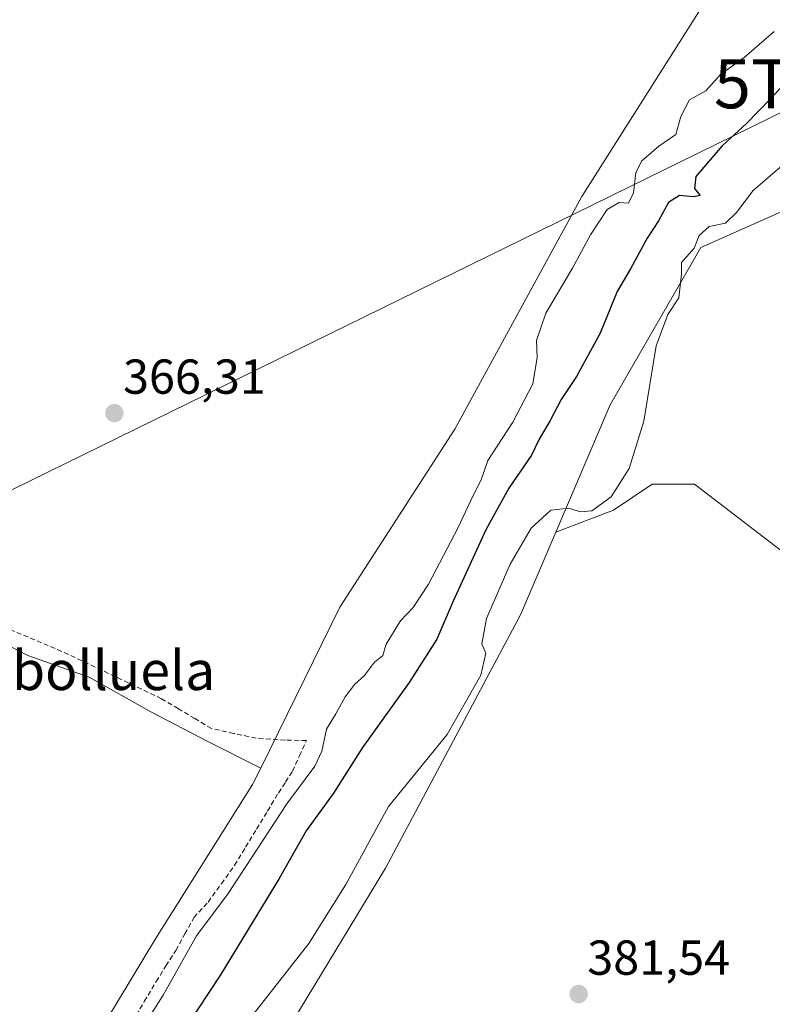
# Model space of a CAD drawing. Units: metres. Extents: x 598185 to 601663, y 4659720 to 4662082.
# Drawn here: x 599237 to 599391, y 4660939 to 4661140 of the extents above; entities that cross this region are included whole.
import ezdxf
from ezdxf.enums import TextEntityAlignment as Align

# ---------------------------------------------------------------- set-up
doc = ezdxf.new("R2010")
doc.units = ezdxf.units.M
doc.header["$MEASUREMENT"] = 0
doc.linetypes.add('TRAZOSX2', pattern=[1.5, 1, -0.5])
doc.layers.get('0').update_dxf_attribs({"lineweight": 5})
for name, color, linetype, lineweight in [('Carátula', 7, 'Continuous', 5), ('Corriente artificial lineal', 5, 'TRAZOSX2', 13), ('Cultivos herbáceos CxS', 92, 'Continuous', 0), ('Cultivos leñosos CxS', 92, 'Continuous', 0), ('Curva de nivel maestra', 36, 'Continuous', 30), ('Curva de nivel normal', 36, 'Continuous', 0), ('Pastizal CxS', 92, 'Continuous', 0), ('Punto de cota en terreno', 7, 'Continuous', 0), ('Rótulo de punto de cota en terreno', 19, 'Continuous', 0), ('Tendido', 6, 'Continuous', 0), ('Texto cartográfico', 19, 'Continuous', 0), ('Torre de tendido puntual', 7, 'Continuous', 0)]:
    doc.layers.add(name, color=color, linetype=linetype, lineweight=lineweight)
doc.styles.add('Arial', font='txt', dxfattribs={"height": 0.2})

# ---------------------------------------------------------------- blocks, each defined once
blk = doc.blocks.new('*U193')
at = {"layer": 'Curva de nivel normal', "color": 36, "linetype": 'Continuous', "lineweight": 0}
blk.add_polyline3d([(599391.25, 4661137.43, 370), (599385.18, 4661132.16, 370), (599380.35, 4661128.69, 370), (599377.34, 4661125.36, 370), (599374.03, 4661123.48, 370), (599372.23, 4661120.13, 370), (599371.24, 4661116.4, 370), (599367.73, 4661114.02, 370), (599364.23, 4661111.01, 370), (599363.04, 4661108.59, 370), (599362.56, 4661104.5, 370), (599361.56, 4661102.44, 370), (599359.65, 4661102.56, 370), (599357.16, 4661101.1, 370), (599353.76, 4661095.95, 370), (599350.11, 4661089.12, 370), (599344.66, 4661079.97, 370), (599342.74, 4661074.36, 370), (599342.92, 4661070.9, 370), (599342.04, 4661065.52, 370), (599337.97, 4661057.76, 370), (599332.83, 4661049.87, 370), (599331.48, 4661045.94, 370), (599329.74, 4661042.64, 370), (599326.78, 4661036.23, 370), (599320.7, 4661024.67, 370), (599317.6, 4661019.92, 370), (599314.98, 4661017.21, 370), (599312.11, 4661012.44, 370), (599311.43, 4661010.12, 370), (599309.71, 4661008.75, 370), (599307.68, 4661006.04, 370), (599305.68, 4661004.23, 370), (599303.69, 4661001.71, 370), (599301.79, 4660998.24, 370), (599299.92, 4660995.08, 370), (599298.96, 4660990.57, 370), (599297.54, 4660987.52, 370), (599291.79, 4660979.85, 370), (599279.8, 4660961.58, 370), (599273.38, 4660952.92, 370), (599266.56, 4660940.79, 370), (599255.21, 4660922.98, 370)], dxfattribs=at)
blk = doc.blocks.new('5PATER')
at = {"layer": 'Carátula', "linetype": 'Continuous', "lineweight": 5}
h = blk.add_hatch(color=250, dxfattribs=at)
edge = h.paths.add_edge_path()
edge.add_ellipse((0, 0.01), major_axis=(-1.33, -1.34), ratio=0.999422, start_angle=0, end_angle=360)
blk = doc.blocks.new('5TTEND')
blk.add_text('5TTEND', height=10).set_placement((0, 0), align=Align.MIDDLE_CENTER)

msp = doc.modelspace()

# ---------------------------------------------------------------- linework, layer by layer
at = {"layer": 'Corriente artificial lineal', "color": 5, "linetype": 'TRAZOSX2', "lineweight": 13}
msp.add_polyline3d([(599260.29, 4660935.42, 368.68), (599262.71, 4660939.5, 368.49), (599265.12, 4660943.57, 368.46), (599267.14, 4660946.76, 368.71), (599269.16, 4660949.94, 368.83), (599271.01, 4660953.29, 368.15), (599272.85, 4660956.64, 368.63), (599275.74, 4660959.77, 368.67), (599278.45, 4660963.54, 368.65), (599281.15, 4660967.31, 368.37), (599283.39, 4660971, 368.5), (599285.62, 4660974.68, 368.42), (599287.86, 4660978.37, 368.37), (599290.09, 4660982.05, 368.33), (599291.52, 4660984.28, 368.19), (599292.95, 4660986.5, 368.46), (599294.37, 4660989.64, 368.05), (599295.79, 4660992.77, 367.9), (599291.51, 4660992.83, 367.39), (599288.53, 4660993.03, 367.1), (599285.56, 4660993.23, 366.85), (599280.99, 4660994.22, 366.62), (599276.43, 4660995.21, 366.57), (599273.03, 4660997.24, 366.56), (599269.64, 4660999.27, 366.56), (599266.24, 4661001.3, 366.65), (599262.18, 4661003.24, 366.4), (599258.13, 4661005.18, 366.57), (599254.07, 4661007.12, 366.59), (599249.97, 4661009.04, 366.56), (599245.87, 4661010.95, 366.73), (599241.74, 4661012.7, 366.6), (599237.61, 4661014.45, 366.63), (599233.49, 4661016.19, 366.7)], dxfattribs=at)
at = {"layer": 'Cultivos herbáceos CxS', "color": 92, "linetype": 'Continuous', "lineweight": 0}
for points in [[(599538.38, 4661279.9, 364.47), (599530.16, 4661264.29, 363.55), (599524.82, 4661252.79, 366.44), (599514.55, 4661245.39, 365.46), (599501.4, 4661240.46, 364.63), (599489.08, 4661233.07, 363.81), (599476.75, 4661224.85, 364.26), (599464.43, 4661217.87, 364.37), (599450.46, 4661208.42, 364.34), (599440.6, 4661198.15, 365.19), (599427.04, 4661187.47, 364.94), (599384.47, 4661155.03, 364.93), (599352, 4661103.79, 368.62), (599326.13, 4661056.3, 367.82), (599302.64, 4661019.99, 368.24), (599286.47, 4660987.13, 367.8)], [(599427.04, 4661187.47, 364.94), (599384.47, 4661155.03, 364.93), (599352, 4661103.79, 368.62), (599326.13, 4661056.3, 367.82), (599302.64, 4661019.99, 368.24), (599286.47, 4660987.13, 367.8), (599286.47, 4660987.13, 367.8), (599275.52, 4660992.6, 367.1), (599264.05, 4660998.61, 366.93), (599251.48, 4661005.71, 366.96), (599238.92, 4661010.09, 367.09), (599223.07, 4661018.28, 366.93), (599211.6, 4661027.02, 366.84), (599200.13, 4661031.94, 367.04), (599182.65, 4661040.13, 367.07), (599171.81, 4661045.23, 367.13), (599173.63, 4661063.24, 366.73), (599176.71, 4661106.52, 366.48), (599184.94, 4661145.44, 365.89), (599210.87, 4661189.11, 365.55), (599236.27, 4661227.05, 365.07), (599256.14, 4661253.46, 364.88), (599286.9, 4661274.32, 364.55)], [(599171.81, 4661045.23, 367.13), (599182.65, 4661040.13, 367.07), (599200.13, 4661031.94, 367.04), (599211.6, 4661027.02, 366.84), (599223.07, 4661018.28, 366.93), (599238.92, 4661010.09, 367.09), (599251.48, 4661005.71, 366.96), (599264.05, 4660998.61, 366.93), (599275.52, 4660992.6, 367.1), (599286.47, 4660987.13, 367.8)], [(599293.02, 4660935.47, 381.69), (599311.97, 4660966.75, 381.51), (599334.14, 4661008.37, 380.98), (599339.47, 4661018.39, 380.8), (599346.69, 4661035.29, 380.56), (599358.46, 4661039.79, 380.73), (599366.39, 4661045.08, 380.78), (599374.99, 4661045.08, 380.92), (599397.48, 4661027.88, 381.19)], [(599397.48, 4661027.88, 381.19), (599374.99, 4661045.08, 380.92), (599366.39, 4661045.08, 380.78), (599358.46, 4661039.79, 380.73), (599346.69, 4661035.29, 380.56)], [(599346.69, 4661035.29, 380.56), (599339.47, 4661018.39, 380.8), (599334.14, 4661008.37, 380.98), (599311.97, 4660966.75, 381.51), (599293.02, 4660935.47, 381.69), (599290.71, 4660931.66, 381.72), (599266.22, 4660886.67, 381.67), (599254.58, 4660865.73, 381.4), (599273.31, 4660854.4, 381.88), (599289.63, 4660846.6, 382.17), (599319.06, 4660830.99, 382.57), (599308.42, 4660811.48, 382.51), (599296.37, 4660791.62, 382.63), (599268.17, 4660803.57, 382.42), (599253.77, 4660828.75, 381.64), (599234.38, 4660840.21, 380.96), (599217.38, 4660830.64, 381.7), (599204.43, 4660810.94, 381.69), (599191.13, 4660778.1, 381.36)]]:
    msp.add_polyline3d(points, dxfattribs=at)
at = {"layer": 'Cultivos leñosos CxS', "color": 92, "linetype": 'Continuous', "lineweight": 0}
for points in [[(599397.48, 4661027.88, 381.19), (599374.99, 4661045.08, 380.92), (599366.39, 4661045.08, 380.78), (599358.46, 4661039.79, 380.73), (599346.69, 4661035.29, 380.56), (599357.8, 4661061.29, 378.77), (599376.31, 4661093.39, 380.44), (599409.75, 4661108.17, 380.92)], [(599409.75, 4661108.17, 380.92), (599376.31, 4661093.39, 380.44), (599357.8, 4661061.29, 378.77), (599346.69, 4661035.29, 380.56)], [(599171.81, 4661045.23, 367.13), (599182.65, 4661040.13, 367.07), (599200.13, 4661031.94, 367.04), (599211.6, 4661027.02, 366.84), (599223.07, 4661018.28, 366.93), (599238.92, 4661010.09, 367.09), (599251.48, 4661005.71, 366.96), (599264.05, 4660998.61, 366.93), (599275.52, 4660992.6, 367.1), (599286.47, 4660987.13, 367.8)], [(599397.48, 4661027.88, 381.19), (599374.99, 4661045.08, 380.92), (599366.39, 4661045.08, 380.78), (599358.46, 4661039.79, 380.73), (599346.69, 4661035.29, 380.56)], [(599152.86, 4660805.81, 368.66), (599163.49, 4660800.5, 369.73), (599180.12, 4660828.77, 369.78), (599207.95, 4660872.47, 368.65), (599239.98, 4660910.79, 369.46), (599265.03, 4660952.27, 368.55), (599284.81, 4660983.76, 367.78), (599286.47, 4660987.13, 367.8)]]:
    msp.add_polyline3d(points, dxfattribs=at)
msp.add_polyline3d([(599163.49, 4660800.5, 369.73), (599152.86, 4660805.81, 368.66), (599153.84, 4660845.6, 368.37), (599165.53, 4660932.8, 367.83), (599168.72, 4661014.67, 367.29), (599171.81, 4661045.23, 367.13), (599182.65, 4661040.13, 367.07), (599200.13, 4661031.94, 367.04), (599211.6, 4661027.02, 366.84), (599223.07, 4661018.28, 366.93), (599238.92, 4661010.09, 367.09), (599251.48, 4661005.71, 366.96), (599264.05, 4660998.61, 366.93), (599275.52, 4660992.6, 367.1), (599286.47, 4660987.13, 367.8), (599284.81, 4660983.76, 367.78), (599265.03, 4660952.27, 368.55), (599239.98, 4660910.79, 369.46), (599207.95, 4660872.47, 368.65), (599180.12, 4660828.77, 369.78), (599163.49, 4660800.5, 369.73)], close=True, dxfattribs=at)
at = {"layer": 'Curva de nivel maestra', "color": 36, "linetype": 'Continuous', "lineweight": 30}
msp.add_polyline3d([(599394.73, 4661128.28, 375), (599390.53, 4661123.71, 375), (599385.62, 4661118.66, 375), (599380.65, 4661114.11, 375), (599375.32, 4661107.86, 375), (599375.03, 4661105.43, 375), (599376.2, 4661103.98, 375), (599374.82, 4661103.7, 375), (599371.94, 4661103.98, 375), (599369.68, 4661102.53, 375), (599367.68, 4661098.82, 375), (599365.35, 4661095.3, 375), (599361.96, 4661089.02, 375), (599359.22, 4661084.4, 375), (599355.79, 4661075.89, 375), (599350.9, 4661067.05, 375), (599347.8, 4661062.36, 375), (599345.57, 4661058.05, 375), (599343.3, 4661054.29, 375), (599341.73, 4661050.96, 375), (599337.1, 4661044.29, 375), (599332.44, 4661035.77, 375), (599325.76, 4661021.19, 375), (599322.44, 4661013.44, 375), (599316.78, 4661004.63, 375), (599307.24, 4660991.31, 375), (599301.34, 4660982.01, 375), (599295.74, 4660974.31, 375), (599290.25, 4660964.63, 375), (599278.3, 4660944.96, 375), (599271.25, 4660934.32, 375)], dxfattribs=at)
at = {"layer": 'Curva de nivel normal', "color": 36, "linetype": 'Continuous', "lineweight": 0}
msp.add_polyline3d([(599395.92, 4661112.7, 380), (599386.97, 4661104.99, 380), (599383.59, 4661100.52, 380), (599381.35, 4661098.34, 380), (599378, 4661097.62, 380), (599375.98, 4661095.85, 380), (599374.96, 4661093.22, 380), (599372.33, 4661090.34, 380), (599372.35, 4661088, 380), (599371.8, 4661083.1, 380), (599369.55, 4661079.7, 380), (599367.16, 4661073.28, 380), (599364.69, 4661057.96, 380), (599361.7, 4661048.29, 380), (599357.98, 4661042.48, 380), (599354.08, 4661039.6, 380), (599351.68, 4661039.41, 380), (599349.35, 4661040.17, 380), (599345.68, 4661039.76, 380), (599341.7, 4661036.11, 380), (599337.4, 4661028.73, 380), (599332.57, 4661017.63, 380), (599331.59, 4661012.46, 380), (599332.41, 4661010.61, 380), (599331.38, 4661006.12, 380), (599324.5, 4660993.96, 380), (599312.59, 4660979.29, 380), (599303.84, 4660963.38, 380), (599296.31, 4660951.37, 380), (599285.21, 4660937.21, 380)], dxfattribs=at)
at = {"layer": 'Pastizal CxS', "color": 92, "linetype": 'Continuous', "lineweight": 0}
for points in [[(599538.38, 4661279.9, 364.47), (599530.16, 4661264.29, 363.55), (599524.82, 4661252.79, 366.44), (599514.55, 4661245.39, 365.46), (599501.4, 4661240.46, 364.63), (599489.08, 4661233.07, 363.81), (599476.75, 4661224.85, 364.26), (599464.43, 4661217.87, 364.37), (599450.46, 4661208.42, 364.34), (599440.6, 4661198.15, 365.19), (599427.04, 4661187.47, 364.94), (599384.47, 4661155.03, 364.93), (599352, 4661103.79, 368.62), (599326.13, 4661056.3, 367.82), (599302.64, 4661019.99, 368.24), (599286.47, 4660987.13, 367.8)], [(599239.98, 4660910.79, 369.46), (599265.03, 4660952.27, 368.55), (599284.81, 4660983.76, 367.78), (599286.47, 4660987.13, 367.8), (599302.64, 4661019.99, 368.24), (599326.13, 4661056.3, 367.82), (599352, 4661103.79, 368.62), (599384.47, 4661155.03, 364.93), (599427.04, 4661187.47, 364.94)], [(599409.75, 4661108.17, 380.92), (599376.31, 4661093.39, 380.44), (599357.8, 4661061.29, 378.77), (599346.69, 4661035.29, 380.56), (599339.47, 4661018.39, 380.8), (599334.14, 4661008.37, 380.98), (599311.97, 4660966.75, 381.51), (599293.02, 4660935.47, 381.69)], [(599409.75, 4661108.17, 380.92), (599376.31, 4661093.39, 380.44), (599357.8, 4661061.29, 378.77), (599346.69, 4661035.29, 380.56)], [(599346.69, 4661035.29, 380.56), (599339.47, 4661018.39, 380.8), (599334.14, 4661008.37, 380.98), (599311.97, 4660966.75, 381.51), (599293.02, 4660935.47, 381.69), (599290.71, 4660931.66, 381.72), (599266.22, 4660886.67, 381.67), (599254.58, 4660865.73, 381.4), (599273.31, 4660854.4, 381.88), (599289.63, 4660846.6, 382.17), (599319.06, 4660830.99, 382.57), (599308.42, 4660811.48, 382.51), (599296.37, 4660791.62, 382.63), (599268.17, 4660803.57, 382.42), (599253.77, 4660828.75, 381.64), (599234.38, 4660840.21, 380.96), (599217.38, 4660830.64, 381.7), (599204.43, 4660810.94, 381.69), (599191.13, 4660778.1, 381.36)], [(599152.86, 4660805.81, 368.66), (599163.49, 4660800.5, 369.73), (599180.12, 4660828.77, 369.78), (599207.95, 4660872.47, 368.65), (599239.98, 4660910.79, 369.46), (599265.03, 4660952.27, 368.55), (599284.81, 4660983.76, 367.78), (599286.47, 4660987.13, 367.8)]]:
    msp.add_polyline3d(points, dxfattribs=at)
at = {"layer": 'Tendido', "color": 6, "linetype": 'Continuous', "lineweight": 0}
msp.add_polyline3d([(601202.76, 4662075.6, 369.74), (601115.92, 4662004.36, 369.87), (601018.55, 4661923.53, 371.08), (600885.63, 4661858.55, 372.81), (600711.5, 4661773.15, 372.96), (600616.8, 4661725.72, 374.12), (600471.3, 4661653.98, 373.77), (600286.06, 4661562.36, 375.06), (600102.78, 4661471.75, 376.18), (599963.88, 4661403.07, 377.74), (599813.63, 4661329.43, 376.91), (599671.14, 4661258.35, 377.64), (599506, 4661177.53, 377.86), (599404.58, 4661126.78, 378.72), (599207.05, 4661029.91, 366.9), (599092.91, 4660924.48, 367.78), (598952.95, 4660801.95, 370.29), (598815.64, 4660678.23, 373.99), (598690.59, 4660563.71, 376.79), (598562.77, 4660450.34, 377.68), (598439.31, 4660340.39, 378.21), (598352.93, 4660262.36, 378.86), (598270.12, 4660187.48, 380.07), (598211.09, 4660134.69, 381.1)], dxfattribs=at)

# ---------------------------------------------------------------- block references
at = {"layer": 'Curva de nivel normal', "color": 36, "linetype": 'Continuous', "lineweight": 0}
msp.add_blockref('*U193', (0, 0), dxfattribs=at)
at = {"layer": 'Punto de cota en terreno', "linetype": 'Continuous', "lineweight": 0}
for p in [(599256.61, 4661059.57, 366.31), (599351.37, 4660941.02, 381.54)]:
    msp.add_blockref('5PATER', p, dxfattribs=at)
at = {"layer": 'Torre de tendido puntual', "linetype": 'Continuous', "lineweight": 0}
msp.add_blockref('5TTEND', (599404.58, 4661126.78, 378.72), dxfattribs=at)

# ---------------------------------------------------------------- texts
at = {"layer": 'Rótulo de punto de cota en terreno', "color": 19, "linetype": 'Continuous', "lineweight": 0, "style": 'Arial'}
for s, p in [('366,31', (599258.37, 4661061.33)), ('381,54', (599353.13, 4660942.78))]:
    msp.add_text(s, height=7, dxfattribs=at).set_placement(p, align=Align.BOTTOM_LEFT)
at = {"layer": 'Texto cartográfico', "color": 19, "linetype": 'Continuous', "lineweight": 0, "style": 'Arial'}
msp.add_text('La Cebolluela', height=8, dxfattribs=at).set_placement((599242.69, 4661007.06), align=Align.MIDDLE_CENTER)

doc.saveas('drawing.dxf')
